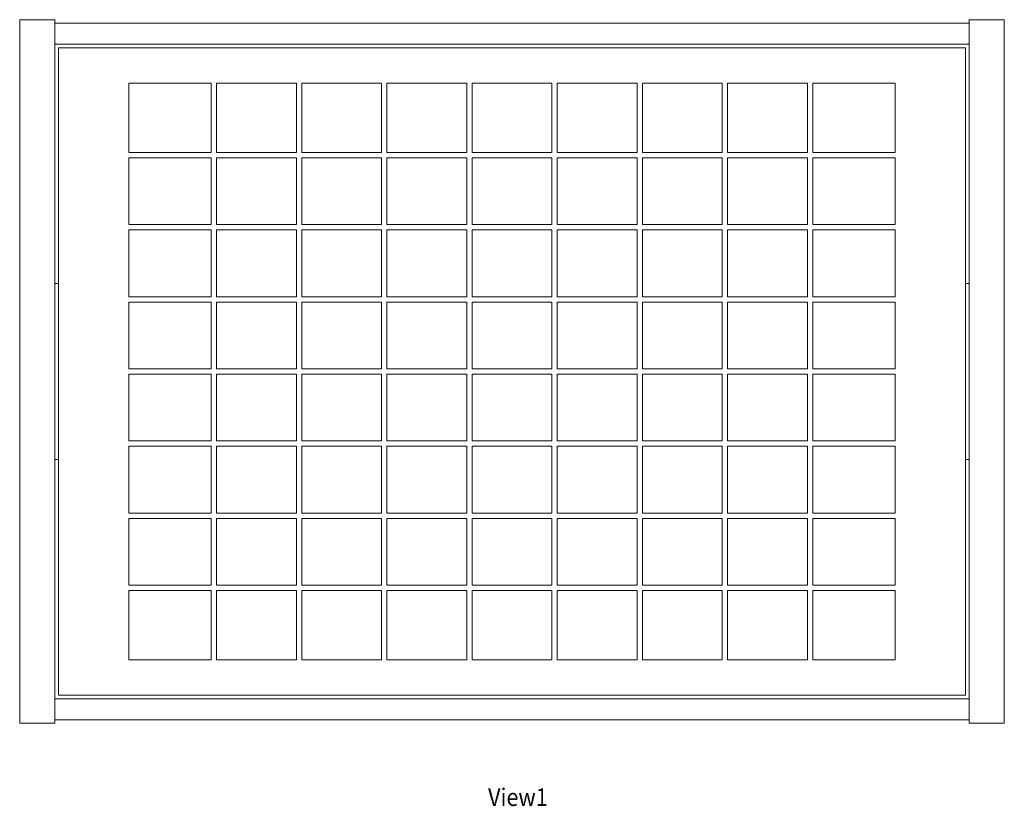
# Model space of a CAD drawing. Units: millimetres. Extents: x -378 to 3001, y -1291 to 407.
# Drawn here: x -118 to 162, y -109 to 114 of the extents above; entities that cross this region are included whole.
import ezdxf

# ---------------------------------------------------------------- set-up
doc = ezdxf.new("R2010")
doc.units = ezdxf.units.MM
doc.header["$MEASUREMENT"] = 0
doc.linetypes.add('SOLID', pattern=[0])
doc.layers.add('LEVEL0', color=7, linetype='Continuous')
doc.styles.add('-3UR', font='-3UR.ttf', dxfattribs={"height": 0.2})

# ---------------------------------------------------------------- blocks, each defined once
blk = doc.blocks.new('*G0')
at = {"layer": 'LEVEL0', "color": 7, "linetype": 'SOLID', "lineweight": 18}
for p, q in [((-140, 100, 485), (-140, -100, 485)), ((-140, 100, 485), (-130, 100, 485)), ((-130, 100, 485), (-130, -100, 485)), ((-130, 99, 484), (130, 99, 484)), ((140, 100, 485), (130, 100, 485)), ((130, 100, 485), (130, -100, 485)), ((140, 100, 485), (140, -100, 485)), ((-130, 93, 484), (130, 93, 484)), ((-129, 92, 485), (129, 92, 485)), ((-129, -92, 485), (-129, 92, 485)), ((129, 92, 485), (129, -92, 485)), ((-109, 82, 485), (-85.527778, 82, 485)), ((-109, 62.25, 485), (-109, 82, 485)), ((-85.527778, 82, 485), (-85.527778, 62.25, 485)), ((-84.027778, 62.25, 485), (-84.027778, 82, 485)), ((-84.027778, 82, 485), (-61.305556, 82, 485)), ((-61.305556, 82, 485), (-61.305556, 62.25, 485)), ((-59.805556, 82, 485), (-37.083334, 82, 485)), ((-59.805556, 62.25, 485), (-59.805556, 82, 485)), ((-37.083334, 82, 485), (-37.083334, 62.25, 485)), ((-35.583334, 62.25, 485), (-35.583334, 82, 485)), ((-35.583334, 82, 485), (-12.861112, 82, 485)), ((-12.861112, 82, 485), (-12.861112, 62.25, 485)), ((-11.361112, 62.25, 485), (-11.361112, 82, 485)), ((-11.361112, 82, 485), (11.36111, 82, 485)), ((11.36111, 82, 485), (11.36111, 62.25, 485)), ((12.86111, 82, 485), (35.583332, 82, 485)), ((12.86111, 62.25, 485), (12.86111, 82, 485)), ((35.583332, 82, 485), (35.583332, 62.25, 485)), ((37.083332, 82, 485), (59.805554, 82, 485)), ((37.083332, 62.25, 485), (37.083332, 82, 485)), ((59.805554, 82, 485), (59.805554, 62.25, 485)), ((61.305554, 62.25, 485), (61.305554, 82, 485)), ((61.305554, 82, 485), (84.027776, 82, 485)), ((84.027776, 82, 485), (84.027776, 62.25, 485)), ((85.527776, 82, 485), (109, 82, 485)), ((85.527776, 62.25, 485), (85.527776, 82, 485)), ((109, 82, 485), (109, 62.25, 485)), ((-85.527778, 62.25, 485), (-109, 62.25, 485)), ((-61.305556, 62.25, 485), (-84.027778, 62.25, 485)), ((-37.083334, 62.25, 485), (-59.805556, 62.25, 485)), ((-12.861112, 62.25, 485), (-35.583334, 62.25, 485)), ((11.36111, 62.25, 485), (-11.361112, 62.25, 485)), ((35.583332, 62.25, 485), (12.86111, 62.25, 485)), ((59.805554, 62.25, 485), (37.083332, 62.25, 485)), ((84.027776, 62.25, 485), (61.305554, 62.25, 485)), ((109, 62.25, 485), (85.527776, 62.25, 485)), ((-109, 41.75, 485), (-109, 60.75, 485)), ((-109, 60.75, 485), (-85.527778, 60.75, 485)), ((-85.527778, 60.75, 485), (-85.527778, 41.75, 485)), ((-84.027778, 60.75, 485), (-61.305556, 60.75, 485)), ((-84.027778, 41.75, 485), (-84.027778, 60.75, 485)), ((-61.305556, 60.75, 485), (-61.305556, 41.75, 485)), ((-59.805556, 60.75, 485), (-37.083334, 60.75, 485)), ((-59.805556, 41.75, 485), (-59.805556, 60.75, 485)), ((-37.083334, 60.75, 485), (-37.083334, 41.75, 485)), ((-35.583334, 41.75, 485), (-35.583334, 60.75, 485)), ((-35.583334, 60.75, 485), (-12.861112, 60.75, 485)), ((-12.861112, 60.75, 485), (-12.861112, 41.75, 485)), ((-11.361112, 60.75, 485), (11.36111, 60.75, 485)), ((-11.361112, 41.75, 485), (-11.361112, 60.75, 485)), ((11.36111, 60.75, 485), (11.36111, 41.75, 485)), ((12.86111, 41.75, 485), (12.86111, 60.75, 485)), ((12.86111, 60.75, 485), (35.583332, 60.75, 485)), ((35.583332, 60.75, 485), (35.583332, 41.75, 485)), ((37.083332, 60.75, 485), (59.805554, 60.75, 485)), ((37.083332, 41.75, 485), (37.083332, 60.75, 485)), ((59.805554, 60.75, 485), (59.805554, 41.75, 485)), ((61.305554, 41.75, 485), (61.305554, 60.75, 485)), ((61.305554, 60.75, 485), (84.027776, 60.75, 485)), ((84.027776, 60.75, 485), (84.027776, 41.75, 485)), ((85.527776, 60.75, 485), (109, 60.75, 485)), ((85.527776, 41.75, 485), (85.527776, 60.75, 485)), ((109, 60.75, 485), (109, 41.75, 485)), ((-85.527778, 41.75, 485), (-109, 41.75, 485)), ((-109, 21.25, 485), (-109, 40.25, 485)), ((-109, 40.25, 485), (-85.527778, 40.25, 485)), ((-85.527778, 40.25, 485), (-85.527778, 21.25, 485)), ((-61.305556, 41.75, 485), (-84.027778, 41.75, 485)), ((-84.027778, 21.25, 485), (-84.027778, 40.25, 485)), ((-84.027778, 40.25, 485), (-61.305556, 40.25, 485)), ((-61.305556, 40.25, 485), (-61.305556, 21.25, 485)), ((-37.083334, 41.75, 485), (-59.805556, 41.75, 485)), ((-59.805556, 40.25, 485), (-37.083334, 40.25, 485)), ((-59.805556, 21.25, 485), (-59.805556, 40.25, 485)), ((-37.083334, 40.25, 485), (-37.083334, 21.25, 485)), ((-12.861112, 41.75, 485), (-35.583334, 41.75, 485)), ((-35.583334, 21.25, 485), (-35.583334, 40.25, 485)), ((-35.583334, 40.25, 485), (-12.861112, 40.25, 485)), ((-12.861112, 40.25, 485), (-12.861112, 21.25, 485)), ((11.36111, 41.75, 485), (-11.361112, 41.75, 485)), ((-11.361112, 21.25, 485), (-11.361112, 40.25, 485)), ((-11.361112, 40.25, 485), (11.36111, 40.25, 485)), ((11.36111, 40.25, 485), (11.36111, 21.25, 485)), ((35.583332, 41.75, 485), (12.86111, 41.75, 485)), ((12.86111, 21.25, 485), (12.86111, 40.25, 485)), ((12.86111, 40.25, 485), (35.583332, 40.25, 485)), ((35.583332, 40.25, 485), (35.583332, 21.25, 485)), ((59.805554, 41.75, 485), (37.083332, 41.75, 485)), ((37.083332, 21.25, 485), (37.083332, 40.25, 485)), ((37.083332, 40.25, 485), (59.805554, 40.25, 485)), ((59.805554, 40.25, 485), (59.805554, 21.25, 485)), ((84.027776, 41.75, 485), (61.305554, 41.75, 485)), ((61.305554, 40.25, 485), (84.027776, 40.25, 485)), ((61.305554, 21.25, 485), (61.305554, 40.25, 485)), ((84.027776, 40.25, 485), (84.027776, 21.25, 485)), ((109, 41.75, 485), (85.527776, 41.75, 485)), ((85.527776, 21.25, 485), (85.527776, 40.25, 485)), ((85.527776, 40.25, 485), (109, 40.25, 485)), ((109, 40.25, 485), (109, 21.25, 485)), ((-129, 25, 481), (-130, 25, 481)), ((129, 25, 481), (130, 25, 481)), ((-85.527778, 21.25, 485), (-109, 21.25, 485)), ((-109, 19.75, 485), (-85.527778, 19.75, 485)), ((-109, 0.75, 485), (-109, 19.75, 485)), ((-85.527778, 19.75, 485), (-85.527778, 0.75, 485)), ((-61.305556, 21.25, 485), (-84.027778, 21.25, 485)), ((-84.027778, 0.75, 485), (-84.027778, 19.75, 485)), ((-84.027778, 19.75, 485), (-61.305556, 19.75, 485)), ((-61.305556, 19.75, 485), (-61.305556, 0.75, 485)), ((-37.083334, 21.25, 485), (-59.805556, 21.25, 485)), ((-59.805556, 19.75, 485), (-37.083334, 19.75, 485)), ((-59.805556, 0.75, 485), (-59.805556, 19.75, 485)), ((-37.083334, 19.75, 485), (-37.083334, 0.75, 485)), ((-12.861112, 21.25, 485), (-35.583334, 21.25, 485)), ((-35.583334, 19.75, 485), (-12.861112, 19.75, 485)), ((-35.583334, 0.75, 485), (-35.583334, 19.75, 485)), ((-12.861112, 19.75, 485), (-12.861112, 0.75, 485)), ((11.36111, 21.25, 485), (-11.361112, 21.25, 485)), ((-11.361112, 19.75, 485), (11.36111, 19.75, 485)), ((-11.361112, 0.75, 485), (-11.361112, 19.75, 485)), ((11.36111, 19.75, 485), (11.36111, 0.75, 485)), ((35.583332, 21.25, 485), (12.86111, 21.25, 485)), ((12.86111, 0.75, 485), (12.86111, 19.75, 485)), ((12.86111, 19.75, 485), (35.583332, 19.75, 485)), ((35.583332, 19.75, 485), (35.583332, 0.75, 485)), ((59.805554, 21.25, 485), (37.083332, 21.25, 485)), ((37.083332, 19.75, 485), (59.805554, 19.75, 485)), ((37.083332, 0.75, 485), (37.083332, 19.75, 485)), ((59.805554, 19.75, 485), (59.805554, 0.75, 485)), ((84.027776, 21.25, 485), (61.305554, 21.25, 485)), ((61.305554, 0.75, 485), (61.305554, 19.75, 485)), ((61.305554, 19.75, 485), (84.027776, 19.75, 485)), ((84.027776, 19.75, 485), (84.027776, 0.75, 485)), ((109, 21.25, 485), (85.527776, 21.25, 485)), ((85.527776, 19.75, 485), (109, 19.75, 485)), ((85.527776, 0.75, 485), (85.527776, 19.75, 485)), ((109, 19.75, 485), (109, 0.75, 485)), ((-85.527778, 0.75, 485), (-109, 0.75, 485)), ((-61.305556, 0.75, 485), (-84.027778, 0.75, 485)), ((-37.083334, 0.75, 485), (-59.805556, 0.75, 485)), ((-12.861112, 0.75, 485), (-35.583334, 0.75, 485)), ((11.36111, 0.75, 485), (-11.361112, 0.75, 485)), ((35.583332, 0.75, 485), (12.86111, 0.75, 485)), ((59.805554, 0.75, 485), (37.083332, 0.75, 485)), ((84.027776, 0.75, 485), (61.305554, 0.75, 485)), ((109, 0.75, 485), (85.527776, 0.75, 485)), ((-109, -19.75, 485), (-109, -0.75, 485)), ((-109, -0.75, 485), (-85.527778, -0.75, 485)), ((-85.527778, -0.75, 485), (-85.527778, -19.75, 485)), ((-84.027778, -0.75, 485), (-61.305556, -0.75, 485)), ((-84.027778, -19.75, 485), (-84.027778, -0.75, 485)), ((-61.305556, -0.75, 485), (-61.305556, -19.75, 485)), ((-59.805556, -19.75, 485), (-59.805556, -0.75, 485)), ((-59.805556, -0.75, 485), (-37.083334, -0.75, 485)), ((-37.083334, -0.75, 485), (-37.083334, -19.75, 485)), ((-35.583334, -19.75, 485), (-35.583334, -0.75, 485)), ((-35.583334, -0.75, 485), (-12.861112, -0.75, 485)), ((-12.861112, -0.75, 485), (-12.861112, -19.75, 485)), ((-11.361112, -19.75, 485), (-11.361112, -0.75, 485)), ((-11.361112, -0.75, 485), (11.36111, -0.75, 485)), ((11.36111, -0.75, 485), (11.36111, -19.75, 485)), ((12.86111, -19.75, 485), (12.86111, -0.75, 485)), ((12.86111, -0.75, 485), (35.583332, -0.75, 485)), ((35.583332, -0.75, 485), (35.583332, -19.75, 485)), ((37.083332, -19.75, 485), (37.083332, -0.75, 485)), ((37.083332, -0.75, 485), (59.805554, -0.75, 485)), ((59.805554, -0.75, 485), (59.805554, -19.75, 485)), ((61.305554, -19.75, 485), (61.305554, -0.75, 485)), ((61.305554, -0.75, 485), (84.027776, -0.75, 485)), ((84.027776, -0.75, 485), (84.027776, -19.75, 485)), ((85.527776, -19.75, 485), (85.527776, -0.75, 485)), ((85.527776, -0.75, 485), (109, -0.75, 485)), ((109, -0.75, 485), (109, -19.75, 485)), ((-85.527778, -19.75, 485), (-109, -19.75, 485)), ((-109, -21.25, 485), (-85.527778, -21.25, 485)), ((-109, -40.25, 485), (-109, -21.25, 485)), ((-85.527778, -21.25, 485), (-85.527778, -40.25, 485)), ((-61.305556, -19.75, 485), (-84.027778, -19.75, 485)), ((-84.027778, -40.25, 485), (-84.027778, -21.25, 485)), ((-84.027778, -21.25, 485), (-61.305556, -21.25, 485)), ((-61.305556, -21.25, 485), (-61.305556, -40.25, 485)), ((-37.083334, -19.75, 485), (-59.805556, -19.75, 485)), ((-59.805556, -21.25, 485), (-37.083334, -21.25, 485)), ((-59.805556, -40.25, 485), (-59.805556, -21.25, 485)), ((-37.083334, -21.25, 485), (-37.083334, -40.25, 485)), ((-12.861112, -19.75, 485), (-35.583334, -19.75, 485)), ((-35.583334, -40.25, 485), (-35.583334, -21.25, 485)), ((-35.583334, -21.25, 485), (-12.861112, -21.25, 485)), ((-12.861112, -21.25, 485), (-12.861112, -40.25, 485)), ((11.36111, -19.75, 485), (-11.361112, -19.75, 485)), ((-11.361112, -40.25, 485), (-11.361112, -21.25, 485)), ((-11.361112, -21.25, 485), (11.36111, -21.25, 485)), ((11.36111, -21.25, 485), (11.36111, -40.25, 485)), ((35.583332, -19.75, 485), (12.86111, -19.75, 485)), ((12.86111, -40.25, 485), (12.86111, -21.25, 485)), ((12.86111, -21.25, 485), (35.583332, -21.25, 485)), ((35.583332, -21.25, 485), (35.583332, -40.25, 485)), ((59.805554, -19.75, 485), (37.083332, -19.75, 485)), ((37.083332, -21.25, 485), (59.805554, -21.25, 485)), ((37.083332, -40.25, 485), (37.083332, -21.25, 485)), ((59.805554, -21.25, 485), (59.805554, -40.25, 485)), ((84.027776, -19.75, 485), (61.305554, -19.75, 485)), ((61.305554, -21.25, 485), (84.027776, -21.25, 485)), ((61.305554, -40.25, 485), (61.305554, -21.25, 485)), ((84.027776, -21.25, 485), (84.027776, -40.25, 485)), ((109, -19.75, 485), (85.527776, -19.75, 485)), ((85.527776, -21.25, 485), (109, -21.25, 485)), ((85.527776, -40.25, 485), (85.527776, -21.25, 485)), ((109, -21.25, 485), (109, -40.25, 485)), ((-129, -25, 481), (-130, -25, 481)), ((129, -25, 481), (130, -25, 481)), ((-85.527778, -40.25, 485), (-109, -40.25, 485)), ((-109, -41.75, 485), (-85.527778, -41.75, 485)), ((-109, -60.75, 485), (-109, -41.75, 485)), ((-85.527778, -41.75, 485), (-85.527778, -60.75, 485)), ((-61.305556, -40.25, 485), (-84.027778, -40.25, 485)), ((-84.027778, -60.75, 485), (-84.027778, -41.75, 485)), ((-84.027778, -41.75, 485), (-61.305556, -41.75, 485)), ((-61.305556, -41.75, 485), (-61.305556, -60.75, 485)), ((-37.083334, -40.25, 485), (-59.805556, -40.25, 485)), ((-59.805556, -60.75, 485), (-59.805556, -41.75, 485)), ((-59.805556, -41.75, 485), (-37.083334, -41.75, 485)), ((-37.083334, -41.75, 485), (-37.083334, -60.75, 485)), ((-12.861112, -40.25, 485), (-35.583334, -40.25, 485)), ((-35.583334, -41.75, 485), (-12.861112, -41.75, 485)), ((-35.583334, -60.75, 485), (-35.583334, -41.75, 485)), ((-12.861112, -41.75, 485), (-12.861112, -60.75, 485)), ((11.36111, -40.25, 485), (-11.361112, -40.25, 485)), ((-11.361112, -41.75, 485), (11.36111, -41.75, 485)), ((-11.361112, -60.75, 485), (-11.361112, -41.75, 485)), ((11.36111, -41.75, 485), (11.36111, -60.75, 485)), ((35.583332, -40.25, 485), (12.86111, -40.25, 485)), ((12.86111, -41.75, 485), (35.583332, -41.75, 485)), ((12.86111, -60.75, 485), (12.86111, -41.75, 485)), ((35.583332, -41.75, 485), (35.583332, -60.75, 485)), ((59.805554, -40.25, 485), (37.083332, -40.25, 485)), ((37.083332, -41.75, 485), (59.805554, -41.75, 485)), ((37.083332, -60.75, 485), (37.083332, -41.75, 485)), ((59.805554, -41.75, 485), (59.805554, -60.75, 485)), ((84.027776, -40.25, 485), (61.305554, -40.25, 485)), ((61.305554, -41.75, 485), (84.027776, -41.75, 485)), ((61.305554, -60.75, 485), (61.305554, -41.75, 485)), ((84.027776, -41.75, 485), (84.027776, -60.75, 485)), ((109, -40.25, 485), (85.527776, -40.25, 485)), ((85.527776, -41.75, 485), (109, -41.75, 485)), ((85.527776, -60.75, 485), (85.527776, -41.75, 485)), ((109, -41.75, 485), (109, -60.75, 485)), ((-85.527778, -60.75, 485), (-109, -60.75, 485)), ((-61.305556, -60.75, 485), (-84.027778, -60.75, 485)), ((-37.083334, -60.75, 485), (-59.805556, -60.75, 485)), ((-12.861112, -60.75, 485), (-35.583334, -60.75, 485)), ((11.36111, -60.75, 485), (-11.361112, -60.75, 485)), ((35.583332, -60.75, 485), (12.86111, -60.75, 485)), ((59.805554, -60.75, 485), (37.083332, -60.75, 485)), ((84.027776, -60.75, 485), (61.305554, -60.75, 485)), ((109, -60.75, 485), (85.527776, -60.75, 485)), ((-109, -62.25, 485), (-85.527778, -62.25, 485)), ((-109, -82, 485), (-109, -62.25, 485)), ((-85.527778, -62.25, 485), (-85.527778, -82, 485)), ((-84.027778, -82, 485), (-84.027778, -62.25, 485)), ((-84.027778, -62.25, 485), (-61.305556, -62.25, 485)), ((-61.305556, -62.25, 485), (-61.305556, -82, 485)), ((-59.805556, -62.25, 485), (-37.083334, -62.25, 485)), ((-59.805556, -82, 485), (-59.805556, -62.25, 485)), ((-37.083334, -62.25, 485), (-37.083334, -82, 485)), ((-35.583334, -62.25, 485), (-12.861112, -62.25, 485)), ((-35.583334, -82, 485), (-35.583334, -62.25, 485)), ((-12.861112, -62.25, 485), (-12.861112, -82, 485)), ((-11.361112, -82, 485), (-11.361112, -62.25, 485)), ((-11.361112, -62.25, 485), (11.36111, -62.25, 485)), ((11.36111, -62.25, 485), (11.36111, -82, 485)), ((12.86111, -82, 485), (12.86111, -62.25, 485)), ((12.86111, -62.25, 485), (35.583332, -62.25, 485)), ((35.583332, -62.25, 485), (35.583332, -82, 485)), ((37.083332, -62.25, 485), (59.805554, -62.25, 485)), ((37.083332, -82, 485), (37.083332, -62.25, 485)), ((59.805554, -62.25, 485), (59.805554, -82, 485)), ((61.305554, -82, 485), (61.305554, -62.25, 485)), ((61.305554, -62.25, 485), (84.027776, -62.25, 485)), ((84.027776, -62.25, 485), (84.027776, -82, 485)), ((85.527776, -82, 485), (85.527776, -62.25, 485)), ((85.527776, -62.25, 485), (109, -62.25, 485)), ((109, -62.25, 485), (109, -82, 485)), ((-85.527778, -82, 485), (-109, -82, 485)), ((-61.305556, -82, 485), (-84.027778, -82, 485)), ((-37.083334, -82, 485), (-59.805556, -82, 485)), ((-12.861112, -82, 485), (-35.583334, -82, 485)), ((11.36111, -82, 485), (-11.361112, -82, 485)), ((35.583332, -82, 485), (12.86111, -82, 485)), ((59.805554, -82, 485), (37.083332, -82, 485)), ((84.027776, -82, 485), (61.305554, -82, 485)), ((109, -82, 485), (85.527776, -82, 485)), ((129, -92, 485), (-129, -92, 485)), ((-130, -93, 484), (130, -93, 484)), ((-140, -100, 485), (-130, -100, 485)), ((-130, -99, 484), (130, -99, 484)), ((140, -100, 485), (130, -100, 485))]:
    blk.add_line(p, q, dxfattribs=at)

msp = doc.modelspace()

# ---------------------------------------------------------------- block references
msp.add_blockref('*G0', (22, 14.39))

# ---------------------------------------------------------------- texts
at = {"layer": 'LEVEL0', "color": 7, "linetype": 'SOLID', "lineweight": 9, "insert": (15.2, -106.61), "char_height": 5, "attachment_point": 4, "style": '-3UR'}
msp.add_mtext('\\f-3UR|b0|i0|c177|p0;\\W0.9;View1', dxfattribs=at)

doc.saveas('drawing.dxf')
